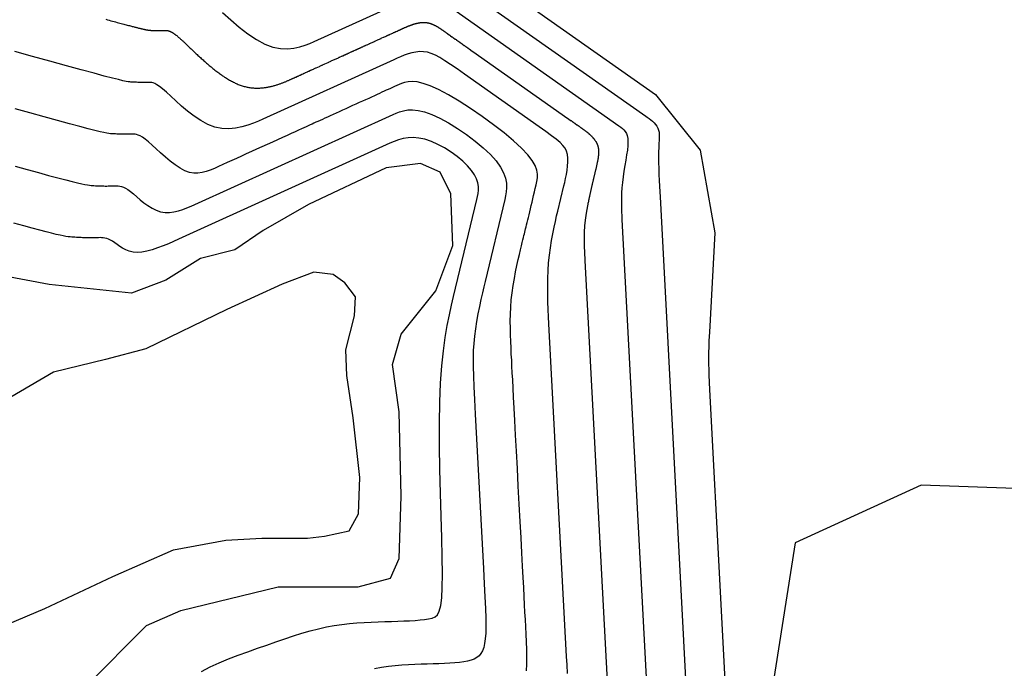
# Model space of a CAD drawing. Units: metres. Extents: x 379634 to 431811, y 8989566 to 9050743.
# Drawn here: x 393943 to 394143, y 9025121 to 9025253 of the extents above; entities that cross this region are included whole.
import ezdxf

# ---------------------------------------------------------------- set-up
doc = ezdxf.new("R2010")
doc.units = ezdxf.units.M
doc.header["$MEASUREMENT"] = 0
doc.layers.add('CURVAS_INTERMEDIÁRIAS', color=252, linetype='Continuous')
doc.layers.add('CURVAS_MESTRAS', color=2, linetype='Continuous')

msp = doc.modelspace()

# ---------------------------------------------------------------- linework, layer by layer
at = {"layer": 'CURVAS_INTERMEDIÁRIAS'}
for points, elevation in [([(394028.95, 9025268.37), (394072.12, 9025237.98), (394081.18, 9025226.64), (394084.15, 9025209.83), (394083.08, 9025189.63), (394082.94, 9025187.81), (394082.87, 9025184.23), (394082.96, 9025180.87), (394083.1, 9025177.93), (394087.59, 9025093.04)], 310), ([(394031.18, 9025260.98), (394070.11, 9025233.57), (394070.43, 9025233.35), (394070.78, 9025233.09), (394071.14, 9025232.82), (394071.49, 9025232.52), (394071.82, 9025232.19), (394072.13, 9025231.85), (394072.39, 9025231.49), (394072.6, 9025231.11), (394072.74, 9025230.71), (394072.82, 9025230.28), (394072.85, 9025229.8), (394072.85, 9025229.27), (394072.83, 9025228.66), (394072.79, 9025227.97), (394072.75, 9025227.17), (394072.73, 9025226.27), (394072.72, 9025225.24), (394072.74, 9025224.12), (394072.77, 9025222.93), (394072.81, 9025221.7), (394072.86, 9025220.48), (394072.92, 9025219.28), (394072.98, 9025218.15), (394073.03, 9025217.11), (394079.38, 9025097.13)], 305), ([(393960.2, 9025253.26), (393960.56, 9025253.16), (393960.9, 9025253.07), (393961.24, 9025252.98), (393961.57, 9025252.89), (393961.88, 9025252.8), (393962.19, 9025252.72), (393962.49, 9025252.64), (393962.78, 9025252.56), (393963.06, 9025252.49), (393963.33, 9025252.41), (393963.59, 9025252.34), (393963.85, 9025252.28), (393964.09, 9025252.21), (393964.33, 9025252.15), (393964.56, 9025252.09), (393964.78, 9025252.03), (393965, 9025251.97), (393965.2, 9025251.92), (393965.4, 9025251.87), (393965.59, 9025251.82), (393965.78, 9025251.77), (393965.95, 9025251.73), (393966.12, 9025251.68), (393966.29, 9025251.64), (393966.44, 9025251.6), (393966.59, 9025251.56), (393966.74, 9025251.53), (393966.88, 9025251.49), (393967.01, 9025251.46), (393967.14, 9025251.43), (393967.26, 9025251.4), (393967.37, 9025251.37), (393967.48, 9025251.35), (393967.59, 9025251.32), (393967.69, 9025251.3), (393967.79, 9025251.28), (393967.88, 9025251.25), (393967.97, 9025251.23), (393968.05, 9025251.22), (393968.13, 9025251.2), (393968.2, 9025251.18), (393968.27, 9025251.17), (393968.34, 9025251.15), (393968.4, 9025251.14), (393968.46, 9025251.13), (393968.52, 9025251.12), (393968.57, 9025251.11), (393968.63, 9025251.1), (393968.67, 9025251.09), (393968.72, 9025251.08), (393968.76, 9025251.08), (393968.8, 9025251.07), (393968.84, 9025251.06), (393968.88, 9025251.06), (393968.92, 9025251.05), (393968.95, 9025251.05), (393968.98, 9025251.04), (393969.02, 9025251.04), (393969.05, 9025251.04), (393969.08, 9025251.04), (393969.1, 9025251.03), (393969.13, 9025251.03), (393969.16, 9025251.03), (393969.18, 9025251.03), (393969.21, 9025251.02), (393969.24, 9025251.02), (393969.26, 9025251.02), (393969.29, 9025251.02), (393969.31, 9025251.02), (393969.34, 9025251.01), (393969.37, 9025251.01), (393969.39, 9025251.01), (393969.42, 9025251.01), (393969.44, 9025251.01), (393969.47, 9025251.01), (393969.49, 9025251.01), (393969.52, 9025251), (393969.54, 9025251), (393969.57, 9025251), (393969.59, 9025251), (393969.62, 9025251), (393969.64, 9025251), (393969.67, 9025250.99), (393969.7, 9025250.99), (393969.72, 9025250.99), (393969.75, 9025250.99), (393969.77, 9025250.99), (393969.8, 9025250.99), (393969.82, 9025250.99), (393969.85, 9025250.99), (393969.87, 9025250.98), (393969.9, 9025250.98), (393969.92, 9025250.98), (393969.95, 9025250.98), (393969.97, 9025250.98), (393970, 9025250.98), (393970.03, 9025250.98), (393970.05, 9025250.98), (393970.08, 9025250.97), (393970.1, 9025250.97), (393970.13, 9025250.97), (393970.15, 9025250.97), (393970.18, 9025250.97), (393970.2, 9025250.97), (393970.23, 9025250.97), (393970.26, 9025250.97), (393970.28, 9025250.97), (393970.31, 9025250.97), (393970.33, 9025250.96), (393970.36, 9025250.96), (393970.38, 9025250.96), (393970.41, 9025250.96), (393970.43, 9025250.96), (393970.46, 9025250.96), (393970.49, 9025250.96), (393970.51, 9025250.96), (393970.54, 9025250.96), (393970.56, 9025250.96), (393970.59, 9025250.96), (393970.61, 9025250.96), (393970.64, 9025250.96), (393970.67, 9025250.96), (393970.69, 9025250.95), (393970.72, 9025250.95), (393970.74, 9025250.95), (393970.77, 9025250.95), (393970.79, 9025250.95), (393970.82, 9025250.95), (393970.84, 9025250.95), (393970.87, 9025250.95), (393970.9, 9025250.95), (393970.92, 9025250.95), (393970.95, 9025250.95), (393970.97, 9025250.95), (393971, 9025250.95), (393971.03, 9025250.95), (393971.05, 9025250.95), (393971.08, 9025250.95), (393971.1, 9025250.95), (393971.13, 9025250.95), (393971.15, 9025250.95), (393971.18, 9025250.95), (393971.21, 9025250.95), (393971.23, 9025250.95), (393971.26, 9025250.95), (393971.28, 9025250.95), (393971.31, 9025250.95), (393971.33, 9025250.95), (393971.36, 9025250.95), (393971.39, 9025250.95), (393971.41, 9025250.95), (393971.44, 9025250.95), (393971.46, 9025250.95), (393971.49, 9025250.95), (393971.52, 9025250.95), (393971.54, 9025250.95), (393971.57, 9025250.95), (393971.59, 9025250.95), (393971.62, 9025250.95), (393971.64, 9025250.95), (393971.67, 9025250.95), (393971.7, 9025250.95), (393971.72, 9025250.95), (393971.75, 9025250.95), (393971.77, 9025250.95), (393971.8, 9025250.95), (393971.83, 9025250.96), (393971.85, 9025250.96), (393971.88, 9025250.96), (393971.9, 9025250.96), (393971.93, 9025250.96), (393971.96, 9025250.96), (393971.98, 9025250.96), (393972.01, 9025250.96), (393972.03, 9025250.96), (393972.06, 9025250.96), (393972.09, 9025250.96), (393972.11, 9025250.96), (393972.14, 9025250.96), (393972.16, 9025250.96), (393972.19, 9025250.96), (393972.21, 9025250.96), (393972.24, 9025250.96), (393972.27, 9025250.96), (393972.29, 9025250.96), (393972.32, 9025250.96), (393972.34, 9025250.96), (393972.37, 9025250.96), (393972.4, 9025250.96), (393972.42, 9025250.97), (393972.45, 9025250.97), (393972.47, 9025250.97), (393972.5, 9025250.97), (393972.53, 9025250.97), (393972.55, 9025250.97), (393972.58, 9025250.97), (393972.61, 9025250.97), (393972.63, 9025250.96), (393972.66, 9025250.96), (393972.69, 9025250.96), (393972.71, 9025250.96), (393972.74, 9025250.96), (393972.77, 9025250.96), (393972.8, 9025250.95), (393972.83, 9025250.95), (393972.86, 9025250.94), (393972.89, 9025250.94), (393972.92, 9025250.93), (393972.95, 9025250.93), (393972.99, 9025250.92), (393973.02, 9025250.91), (393973.05, 9025250.9), (393973.09, 9025250.89), (393973.12, 9025250.88), (393973.16, 9025250.86), (393973.2, 9025250.85), (393973.24, 9025250.83), (393973.28, 9025250.82), (393973.32, 9025250.8), (393973.36, 9025250.78), (393973.41, 9025250.76), (393973.45, 9025250.74), (393973.5, 9025250.71), (393973.55, 9025250.69), (393973.6, 9025250.66), (393973.65, 9025250.63), (393973.7, 9025250.6), (393973.75, 9025250.56), (393973.81, 9025250.53), (393973.86, 9025250.49), (393973.92, 9025250.45), (393973.98, 9025250.41), (393974.05, 9025250.37), (393974.11, 9025250.32), (393974.18, 9025250.27), (393974.24, 9025250.22), (393974.31, 9025250.17), (393974.39, 9025250.12), (393974.46, 9025250.06), (393974.54, 9025250), (393974.62, 9025249.94), (393974.7, 9025249.87), (393974.78, 9025249.8), (393974.86, 9025249.73), (393974.95, 9025249.66), (393975.04, 9025249.58), (393975.13, 9025249.5), (393975.23, 9025249.42), (393975.33, 9025249.34), (393975.43, 9025249.25), (393975.53, 9025249.16), (393975.63, 9025249.06), (393975.74, 9025248.96), (393975.85, 9025248.86), (393975.97, 9025248.76), (393976.08, 9025248.65), (393976.2, 9025248.54), (393976.32, 9025248.42), (393976.45, 9025248.31), (393976.57, 9025248.19), (393976.7, 9025248.06), (393976.84, 9025247.94), (393976.97, 9025247.81), (393977.11, 9025247.68), (393977.25, 9025247.54), (393977.39, 9025247.41), (393977.54, 9025247.27), (393977.69, 9025247.13), (393977.84, 9025246.98), (393977.99, 9025246.84), (393978.14, 9025246.69), (393978.3, 9025246.54), (393978.46, 9025246.39), (393978.62, 9025246.24), (393978.78, 9025246.08), (393978.95, 9025245.93), (393979.12, 9025245.77), (393979.28, 9025245.62), (393979.46, 9025245.46), (393979.63, 9025245.3), (393979.8, 9025245.14), (393979.98, 9025244.99), (393980.16, 9025244.83), (393980.34, 9025244.67), (393980.52, 9025244.51), (393980.7, 9025244.35), (393980.88, 9025244.19), (393981.07, 9025244.03), (393981.25, 9025243.87), (393981.44, 9025243.72), (393981.63, 9025243.56), (393981.82, 9025243.4), (393982.01, 9025243.25), (393982.2, 9025243.1), (393982.39, 9025242.94), (393982.59, 9025242.79), (393982.78, 9025242.65), (393982.98, 9025242.5), (393983.17, 9025242.35), (393983.37, 9025242.21), (393983.57, 9025242.07), (393983.76, 9025241.93), (393983.96, 9025241.79), (393984.16, 9025241.66), (393984.36, 9025241.52), (393984.56, 9025241.4), (393984.76, 9025241.27), (393984.96, 9025241.15), (393985.16, 9025241.03), (393985.36, 9025240.91), (393985.56, 9025240.8), (393985.76, 9025240.69), (393985.96, 9025240.58), (393986.16, 9025240.48), (393986.36, 9025240.38), (393986.56, 9025240.28), (393986.76, 9025240.19), (393986.96, 9025240.11), (393987.16, 9025240.02), (393987.36, 9025239.95), (393987.56, 9025239.87), (393987.76, 9025239.8), (393987.96, 9025239.74), (393988.16, 9025239.68), (393988.35, 9025239.62), (393988.55, 9025239.57), (393988.74, 9025239.53), (393988.94, 9025239.48), (393989.13, 9025239.44), (393989.33, 9025239.41), (393989.52, 9025239.38), (393989.71, 9025239.35), (393989.9, 9025239.33), (393990.09, 9025239.31), (393990.28, 9025239.29), (393990.47, 9025239.28), (393990.66, 9025239.27), (393990.84, 9025239.27), (393991.03, 9025239.27), (393991.21, 9025239.27), (393991.4, 9025239.27), (393991.58, 9025239.28), (393991.76, 9025239.29), (393991.94, 9025239.3), (393992.12, 9025239.32), (393992.3, 9025239.33), (393992.47, 9025239.36), (393992.65, 9025239.38), (393992.82, 9025239.4), (393992.99, 9025239.43), (393993.16, 9025239.46), (393993.33, 9025239.49), (393993.5, 9025239.53), (393993.67, 9025239.56), (393993.83, 9025239.6), (393994, 9025239.64), (393994.16, 9025239.68), (393994.32, 9025239.72), (393994.48, 9025239.76), (393994.63, 9025239.81), (393994.79, 9025239.85), (393994.94, 9025239.9), (393995.09, 9025239.95), (393995.24, 9025240), (393995.39, 9025240.05), (393995.54, 9025240.1), (393995.68, 9025240.15), (393995.82, 9025240.2), (393995.96, 9025240.25), (393996.1, 9025240.31), (393996.24, 9025240.36), (393996.37, 9025240.41), (393996.51, 9025240.47), (393996.64, 9025240.52), (393996.76, 9025240.57), (393996.89, 9025240.62), (393997.01, 9025240.68), (393997.14, 9025240.73), (393997.25, 9025240.78), (393997.37, 9025240.83), (393997.49, 9025240.88), (393997.6, 9025240.93), (393997.71, 9025240.98), (393997.82, 9025241.03), (393997.92, 9025241.08), (393998.03, 9025241.12), (393998.13, 9025241.17), (393998.23, 9025241.21), (393998.32, 9025241.26), (393998.42, 9025241.3), (393998.51, 9025241.34), (393998.6, 9025241.38), (393998.69, 9025241.42), (393998.77, 9025241.46), (393998.86, 9025241.5), (393999.25, 9025241.68), (393999.33, 9025241.71), (393999.47, 9025241.78), (393999.54, 9025241.81), (393999.68, 9025241.87), (393999.74, 9025241.9), (394000.12, 9025242.07), (394000.18, 9025242.1), (394000.36, 9025242.18), (394000.41, 9025242.21), (394000.47, 9025242.23), (394000.53, 9025242.26), (394000.58, 9025242.28), (394000.64, 9025242.31), (394000.81, 9025242.39), (394000.87, 9025242.41), (394001.27, 9025242.59), (394001.33, 9025242.62), (394001.45, 9025242.68), (394001.51, 9025242.7), (394001.89, 9025242.88), (394001.96, 9025242.91), (394002.03, 9025242.94), (394002.1, 9025242.97), (394002.47, 9025243.14), (394002.55, 9025243.18), (394002.97, 9025243.36), (394003.05, 9025243.4), (394003.68, 9025243.69), (394003.78, 9025243.73), (394003.87, 9025243.78), (394004.16, 9025243.91), (394004.26, 9025243.95), (394004.36, 9025244), (394004.46, 9025244.04), (394004.66, 9025244.13), (394004.76, 9025244.18), (394005.47, 9025244.5), (394005.57, 9025244.55), (394005.67, 9025244.59), (394005.87, 9025244.69), (394005.98, 9025244.73), (394006.08, 9025244.78), (394007.55, 9025245.44), (394007.64, 9025245.49), (394007.73, 9025245.53), (394007.82, 9025245.57), (394007.91, 9025245.61), (394008.26, 9025245.77), (394008.34, 9025245.81), (394008.42, 9025245.84), (394008.82, 9025246.02), (394008.89, 9025246.06), (394008.97, 9025246.09), (394009.04, 9025246.12), (394009.12, 9025246.16), (394009.19, 9025246.19), (394009.26, 9025246.22), (394009.33, 9025246.25), (394009.53, 9025246.35), (394009.66, 9025246.4), (394009.73, 9025246.43), (394009.98, 9025246.55), (394010.16, 9025246.63), (394010.21, 9025246.66), (394010.27, 9025246.68), (394010.33, 9025246.71), (394010.44, 9025246.76), (394010.5, 9025246.79), (394010.56, 9025246.81), (394010.67, 9025246.86), (394010.72, 9025246.89), (394010.77, 9025246.91), (394010.94, 9025246.98), (394010.99, 9025247.01), (394011.04, 9025247.03), (394011.09, 9025247.06), (394011.15, 9025247.08), (394011.2, 9025247.1), (394011.31, 9025247.15), (394011.36, 9025247.18), (394011.41, 9025247.2), (394011.46, 9025247.22), (394011.52, 9025247.25), (394011.57, 9025247.27), (394011.62, 9025247.29), (394011.73, 9025247.34), (394011.83, 9025247.39), (394011.89, 9025247.42), (394011.94, 9025247.44), (394012, 9025247.46), (394012.05, 9025247.49), (394012.11, 9025247.51), (394012.16, 9025247.54), (394012.22, 9025247.56), (394012.38, 9025247.64), (394012.44, 9025247.67), (394012.5, 9025247.69), (394012.56, 9025247.72), (394012.67, 9025247.77), (394012.85, 9025247.85), (394012.91, 9025247.88), (394012.97, 9025247.91), (394013.03, 9025247.94), (394013.09, 9025247.96), (394013.15, 9025247.99), (394013.34, 9025248.07), (394013.4, 9025248.1), (394013.84, 9025248.3), (394013.91, 9025248.33), (394013.97, 9025248.36), (394014.1, 9025248.42), (394014.23, 9025248.48), (394014.74, 9025248.71), (394014.81, 9025248.74), (394014.87, 9025248.77), (394014.94, 9025248.8), (394015, 9025248.83), (394015.07, 9025248.86), (394015.46, 9025249.04), (394015.52, 9025249.06), (394015.9, 9025249.24), (394016.16, 9025249.35), (394016.22, 9025249.38), (394016.28, 9025249.41), (394016.41, 9025249.47), (394016.71, 9025249.61), (394016.78, 9025249.63), (394017.26, 9025249.86), (394017.32, 9025249.88), (394017.38, 9025249.91), (394017.44, 9025249.94), (394017.5, 9025249.96), (394017.56, 9025249.99), (394017.62, 9025250.02), (394017.68, 9025250.05), (394017.74, 9025250.07), (394017.87, 9025250.13), (394017.93, 9025250.16), (394017.99, 9025250.18), (394018.05, 9025250.21), (394018.6, 9025250.46), (394018.72, 9025250.52), (394018.79, 9025250.55), (394018.91, 9025250.6), (394018.98, 9025250.63), (394019.04, 9025250.66), (394019.23, 9025250.75), (394019.29, 9025250.78), (394019.49, 9025250.87), (394019.69, 9025250.96), (394019.75, 9025250.99), (394019.82, 9025251.02), (394019.89, 9025251.05), (394019.96, 9025251.08), (394020.03, 9025251.11), (394020.09, 9025251.14), (394020.16, 9025251.17), (394020.23, 9025251.2), (394020.3, 9025251.24), (394020.37, 9025251.27), (394020.44, 9025251.3), (394020.51, 9025251.33), (394020.59, 9025251.36), (394020.66, 9025251.39), (394020.73, 9025251.43), (394020.8, 9025251.46), (394020.87, 9025251.49), (394020.95, 9025251.52), (394021.02, 9025251.56), (394021.09, 9025251.59), (394021.17, 9025251.62), (394021.24, 9025251.65), (394021.32, 9025251.68), (394021.39, 9025251.72), (394021.47, 9025251.75), (394021.54, 9025251.78), (394021.62, 9025251.81), (394021.69, 9025251.84), (394021.77, 9025251.87), (394021.85, 9025251.9), (394021.92, 9025251.93), (394022, 9025251.96), (394022.07, 9025251.99), (394022.15, 9025252.02), (394022.23, 9025252.05), (394022.3, 9025252.08), (394022.38, 9025252.1), (394022.46, 9025252.13), (394022.53, 9025252.16), (394022.61, 9025252.19), (394022.69, 9025252.21), (394022.77, 9025252.24), (394022.84, 9025252.26), (394022.92, 9025252.29), (394023, 9025252.31), (394023.07, 9025252.33), (394023.15, 9025252.35), (394023.23, 9025252.38), (394023.31, 9025252.4), (394023.38, 9025252.42), (394023.46, 9025252.44), (394023.54, 9025252.45), (394023.61, 9025252.47), (394023.69, 9025252.49), (394023.77, 9025252.5), (394023.84, 9025252.52), (394023.92, 9025252.53), (394023.99, 9025252.55), (394024.07, 9025252.56), (394024.14, 9025252.57), (394024.22, 9025252.58), (394024.29, 9025252.59), (394024.37, 9025252.6), (394024.44, 9025252.61), (394024.52, 9025252.61), (394024.59, 9025252.62), (394024.67, 9025252.62), (394024.74, 9025252.62), (394024.81, 9025252.63), (394024.89, 9025252.63), (394024.96, 9025252.63), (394025.03, 9025252.63), (394025.1, 9025252.62), (394025.17, 9025252.62), (394025.24, 9025252.61), (394025.31, 9025252.61), (394025.39, 9025252.6), (394025.46, 9025252.59), (394025.53, 9025252.58), (394025.59, 9025252.57), (394025.66, 9025252.56), (394025.73, 9025252.55), (394025.8, 9025252.53), (394025.87, 9025252.52), (394025.94, 9025252.5), (394026, 9025252.48), (394026.07, 9025252.46), (394026.14, 9025252.45), (394026.2, 9025252.43), (394026.27, 9025252.41), (394026.34, 9025252.38), (394026.4, 9025252.36), (394026.47, 9025252.34), (394026.53, 9025252.31), (394026.6, 9025252.29), (394026.66, 9025252.26), (394026.72, 9025252.24), (394026.79, 9025252.21), (394026.85, 9025252.18), (394026.91, 9025252.15), (394026.98, 9025252.13), (394027.04, 9025252.1), (394027.1, 9025252.07), (394027.16, 9025252.03), (394027.22, 9025252), (394027.29, 9025251.97), (394027.35, 9025251.94), (394027.41, 9025251.91), (394027.47, 9025251.87), (394027.53, 9025251.84), (394027.59, 9025251.8), (394027.65, 9025251.77), (394027.71, 9025251.73), (394027.77, 9025251.7), (394027.83, 9025251.66), (394027.88, 9025251.63), (394027.94, 9025251.59), (394028, 9025251.55), (394028.06, 9025251.52), (394028.12, 9025251.48), (394028.17, 9025251.44), (394028.23, 9025251.41), (394028.29, 9025251.37), (394028.35, 9025251.33), (394028.4, 9025251.29), (394028.46, 9025251.25), (394028.51, 9025251.22), (394028.57, 9025251.18), (394028.63, 9025251.14), (394028.68, 9025251.1), (394028.74, 9025251.06), (394028.79, 9025251.02), (394028.85, 9025250.99), (394028.9, 9025250.95), (394028.96, 9025250.91), (394029.01, 9025250.87), (394029.06, 9025250.83), (394029.12, 9025250.8), (394029.17, 9025250.76), (394029.23, 9025250.72), (394029.28, 9025250.68), (394029.33, 9025250.64), (394029.39, 9025250.61), (394029.44, 9025250.57), (394029.49, 9025250.53), (394029.54, 9025250.5), (394029.65, 9025250.42), (394029.7, 9025250.38), (394029.75, 9025250.35), (394029.81, 9025250.31), (394030.07, 9025250.13), (394030.12, 9025250.09), (394030.17, 9025250.05), (394030.22, 9025250.02), (394030.28, 9025249.98), (394030.33, 9025249.94), (394030.38, 9025249.91), (394030.64, 9025249.72), (394030.69, 9025249.69), (394030.8, 9025249.61), (394030.85, 9025249.57), (394030.96, 9025249.5), (394031.01, 9025249.46), (394031.33, 9025249.24), (394031.39, 9025249.2), (394031.5, 9025249.12), (394031.61, 9025249.04), (394031.66, 9025249), (394032.24, 9025248.6), (394032.29, 9025248.56), (394032.35, 9025248.52), (394032.41, 9025248.48), (394032.47, 9025248.43), (394032.53, 9025248.39), (394032.66, 9025248.3), (394032.72, 9025248.26), (394032.78, 9025248.22), (394032.84, 9025248.17), (394033.17, 9025247.94), (394033.24, 9025247.9), (394033.31, 9025247.85), (394033.44, 9025247.75), (394033.52, 9025247.7), (394033.59, 9025247.65), (394033.66, 9025247.6), (394033.89, 9025247.44), (394033.96, 9025247.39), (394034.2, 9025247.22), (394034.45, 9025247.04), (394034.54, 9025246.98), (394034.81, 9025246.79), (394034.9, 9025246.72), (394054.27, 9025233.09), (394054.36, 9025233.03), (394054.82, 9025232.7), (394054.9, 9025232.65), (394054.97, 9025232.6), (394055.11, 9025232.5), (394055.18, 9025232.45), (394055.25, 9025232.4), (394055.45, 9025232.26), (394055.52, 9025232.21), (394055.58, 9025232.17), (394055.71, 9025232.08), (394055.78, 9025232.03), (394056.09, 9025231.81), (394056.16, 9025231.76), (394056.22, 9025231.72), (394056.28, 9025231.67), (394056.35, 9025231.63), (394056.41, 9025231.58), (394056.47, 9025231.54), (394056.54, 9025231.49), (394056.6, 9025231.45), (394056.67, 9025231.4), (394056.73, 9025231.36), (394056.79, 9025231.31), (394056.86, 9025231.27), (394056.92, 9025231.22), (394056.99, 9025231.17), (394057.06, 9025231.13), (394057.12, 9025231.08), (394057.19, 9025231.03), (394057.25, 9025230.98), (394057.32, 9025230.94), (394057.39, 9025230.89), (394057.45, 9025230.84), (394057.52, 9025230.79), (394057.59, 9025230.74), (394057.65, 9025230.69), (394057.72, 9025230.64), (394057.78, 9025230.59), (394057.85, 9025230.54), (394057.92, 9025230.49), (394057.98, 9025230.44), (394058.05, 9025230.39), (394058.11, 9025230.34), (394058.18, 9025230.28), (394058.24, 9025230.23), (394058.31, 9025230.18), (394058.37, 9025230.13), (394058.43, 9025230.07), (394058.5, 9025230.02), (394058.56, 9025229.96), (394058.62, 9025229.91), (394058.68, 9025229.86), (394058.74, 9025229.8), (394058.8, 9025229.74), (394058.86, 9025229.69), (394058.92, 9025229.63), (394058.98, 9025229.58), (394059.04, 9025229.52), (394059.1, 9025229.46), (394059.15, 9025229.41), (394059.21, 9025229.35), (394059.26, 9025229.29), (394059.32, 9025229.23), (394059.37, 9025229.17), (394059.42, 9025229.11), (394059.47, 9025229.05), (394059.52, 9025229), (394059.57, 9025228.93), (394059.62, 9025228.87), (394059.67, 9025228.81), (394059.71, 9025228.75), (394059.76, 9025228.69), (394059.8, 9025228.63), (394059.85, 9025228.57), (394059.89, 9025228.5), (394059.93, 9025228.44), (394059.97, 9025228.38), (394060.01, 9025228.31), (394060.04, 9025228.25), (394060.08, 9025228.19), (394060.11, 9025228.12), (394060.14, 9025228.06), (394060.17, 9025227.99), (394060.2, 9025227.92), (394060.23, 9025227.86), (394060.26, 9025227.79), (394060.28, 9025227.72), (394060.31, 9025227.66), (394060.33, 9025227.59), (394060.35, 9025227.52), (394060.37, 9025227.45), (394060.39, 9025227.38), (394060.41, 9025227.31), (394060.42, 9025227.24), (394060.44, 9025227.17), (394060.45, 9025227.1), (394060.46, 9025227.02), (394060.47, 9025226.95), (394060.48, 9025226.88), (394060.49, 9025226.8), (394060.5, 9025226.73), (394060.5, 9025226.65), (394060.51, 9025226.58), (394060.51, 9025226.5), (394060.51, 9025226.42), (394060.52, 9025226.34), (394060.52, 9025226.26), (394060.52, 9025226.18), (394060.51, 9025226.1), (394060.51, 9025226.02), (394060.51, 9025225.94), (394060.5, 9025225.85), (394060.49, 9025225.77), (394060.49, 9025225.68), (394060.48, 9025225.6), (394060.47, 9025225.51), (394060.46, 9025225.42), (394060.45, 9025225.33), (394060.44, 9025225.24), (394060.42, 9025225.15), (394060.41, 9025225.06), (394060.4, 9025224.97), (394060.38, 9025224.87), (394060.37, 9025224.78), (394060.35, 9025224.68), (394060.33, 9025224.58), (394060.31, 9025224.48), (394060.29, 9025224.38), (394060.27, 9025224.28), (394060.25, 9025224.18), (394060.23, 9025224.08), (394060.21, 9025223.97), (394060.19, 9025223.87), (394060.16, 9025223.76), (394060.14, 9025223.65), (394060.12, 9025223.54), (394060.09, 9025223.43), (394060.07, 9025223.32), (394060.04, 9025223.2), (394060.01, 9025223.09), (394059.99, 9025222.97), (394059.96, 9025222.85), (394059.93, 9025222.73), (394059.9, 9025222.61), (394059.87, 9025222.49), (394059.84, 9025222.37), (394059.81, 9025222.24), (394059.78, 9025222.11), (394059.75, 9025221.98), (394059.72, 9025221.86), (394059.69, 9025221.72), (394059.66, 9025221.59), (394059.63, 9025221.46), (394059.6, 9025221.32), (394059.56, 9025221.19), (394059.53, 9025221.05), (394059.5, 9025220.91), (394059.46, 9025220.77), (394059.43, 9025220.63), (394059.4, 9025220.49), (394059.36, 9025220.34), (394059.33, 9025220.2), (394059.3, 9025220.06), (394059.26, 9025219.91), (394059.23, 9025219.76), (394059.19, 9025219.62), (394059.16, 9025219.47), (394059.12, 9025219.32), (394059.09, 9025219.17), (394059.06, 9025219.02), (394059.02, 9025218.87), (394058.99, 9025218.72), (394058.95, 9025218.57), (394058.92, 9025218.41), (394058.89, 9025218.26), (394058.85, 9025218.11), (394058.82, 9025217.96), (394058.78, 9025217.8), (394058.75, 9025217.65), (394058.72, 9025217.5), (394058.68, 9025217.34), (394058.65, 9025217.19), (394058.62, 9025217.03), (394058.58, 9025216.88), (394058.55, 9025216.73), (394058.52, 9025216.57), (394058.49, 9025216.42), (394058.46, 9025216.27), (394058.43, 9025216.11), (394058.39, 9025215.96), (394058.36, 9025215.81), (394058.33, 9025215.66), (394058.3, 9025215.5), (394058.28, 9025215.35), (394058.25, 9025215.2), (394058.22, 9025215.05), (394058.19, 9025214.9), (394058.16, 9025214.75), (394058.14, 9025214.61), (394058.11, 9025214.46), (394058.08, 9025214.31), (394058.06, 9025214.17), (394058.03, 9025214.02), (394058.01, 9025213.88), (394057.99, 9025213.73), (394057.96, 9025213.59), (394057.94, 9025213.45), (394057.92, 9025213.31), (394057.9, 9025213.17), (394057.88, 9025213.03), (394057.86, 9025212.9), (394057.84, 9025212.76), (394057.82, 9025212.63), (394057.8, 9025212.5), (394057.78, 9025212.36), (394057.77, 9025212.23), (394057.75, 9025212.1), (394057.74, 9025211.98), (394057.72, 9025211.85), (394057.71, 9025211.72), (394057.7, 9025211.6), (394057.68, 9025211.47), (394057.67, 9025211.35), (394057.66, 9025211.23), (394057.65, 9025211.1), (394057.64, 9025210.98), (394057.63, 9025210.86), (394057.62, 9025210.74), (394057.62, 9025210.63), (394057.61, 9025210.51), (394057.6, 9025210.39), (394057.59, 9025210.28), (394057.59, 9025210.16), (394057.58, 9025210.04), (394057.58, 9025209.93), (394057.57, 9025209.82), (394057.57, 9025209.7), (394057.57, 9025209.59), (394057.56, 9025209.48), (394057.56, 9025209.36), (394057.56, 9025209.25), (394057.56, 9025209.14), (394057.55, 9025209.03), (394057.55, 9025208.92), (394057.55, 9025208.8), (394057.55, 9025208.69), (394057.55, 9025208.58), (394057.55, 9025208.47), (394057.56, 9025208.36), (394057.56, 9025208.25), (394057.56, 9025208.14), (394057.56, 9025208.03), (394057.56, 9025207.91), (394057.56, 9025207.8), (394057.57, 9025207.69), (394057.57, 9025207.58), (394057.57, 9025207.47), (394057.58, 9025207.35), (394057.58, 9025207.24), (394057.59, 9025207.13), (394057.59, 9025207.01), (394057.59, 9025206.9), (394057.6, 9025206.78), (394057.6, 9025206.67), (394057.61, 9025206.55), (394057.62, 9025206.44), (394057.62, 9025206.32), (394057.63, 9025206.2), (394057.63, 9025206.08), (394057.64, 9025205.96), (394057.64, 9025205.84), (394057.65, 9025205.72), (394057.66, 9025205.6), (394057.66, 9025205.48), (394057.67, 9025205.35), (394057.68, 9025205.23), (394057.68, 9025205.11), (394057.69, 9025204.98), (394057.7, 9025204.85), (394057.7, 9025204.72), (394057.71, 9025204.59), (394057.72, 9025204.46), (394057.72, 9025204.33), (394057.73, 9025204.2), (394062.66, 9025110.92)], 295), ([(394054.17, 9025120.13), (394054.09, 9025121.9), (394054, 9025123.64), (394050.42, 9025191.29), (394050.34, 9025192.74), (394050.27, 9025194.24), (394050.21, 9025195.78), (394050.17, 9025197.35), (394050.16, 9025198.94), (394050.17, 9025200.53), (394050.23, 9025202.13), (394050.34, 9025203.7), (394050.5, 9025205.26), (394050.7, 9025206.77), (394050.93, 9025208.23), (394051.19, 9025209.63), (394051.46, 9025210.94), (394051.72, 9025212.15), (394051.98, 9025213.25), (394052.21, 9025214.23), (394053.44, 9025219.37), (394053.61, 9025220.09), (394053.79, 9025220.87), (394053.96, 9025221.7), (394054.1, 9025222.55), (394054.21, 9025223.4), (394054.27, 9025224.23), (394054.26, 9025225.02), (394054.17, 9025225.75), (394053.99, 9025226.41), (394053.69, 9025227.01), (394053.26, 9025227.6), (394052.67, 9025228.2), (394051.91, 9025228.85), (394050.96, 9025229.58), (394049.79, 9025230.42), (394048.39, 9025231.41), (394033.23, 9025242.09), (394031.71, 9025243.15), (394030.38, 9025244.07), (394029.23, 9025244.83), (394028.21, 9025245.46), (394027.29, 9025245.95), (394026.45, 9025246.31), (394025.66, 9025246.55), (394024.88, 9025246.67), (394024.1, 9025246.68), (394023.31, 9025246.6), (394022.52, 9025246.44), (394021.73, 9025246.21), (394020.96, 9025245.94), (394020.21, 9025245.64), (394019.49, 9025245.33), (394018.8, 9025245.02), (393992.17, 9025232.93), (393991.29, 9025232.54), (393990.27, 9025232.11), (393989.14, 9025231.7), (393987.9, 9025231.35), (393986.58, 9025231.09), (393985.21, 9025230.98), (393983.79, 9025231.04), (393982.36, 9025231.34), (393980.93, 9025231.88), (393979.52, 9025232.64), (393978.15, 9025233.56), (393976.84, 9025234.57), (393975.6, 9025235.62), (393974.45, 9025236.66), (393973.42, 9025237.62), (393972.52, 9025238.45), (393971.76, 9025239.11), (393971.13, 9025239.61), (393970.61, 9025239.96), (393970.19, 9025240.2), (393969.84, 9025240.34), (393969.54, 9025240.41), (393969.29, 9025240.43), (393969.05, 9025240.43), (393968.81, 9025240.43), (393968.57, 9025240.43), (393968.34, 9025240.42), (393968.1, 9025240.42), (393967.87, 9025240.42), (393967.63, 9025240.41), (393967.4, 9025240.41), (393967.16, 9025240.42), (393966.93, 9025240.42), (393966.69, 9025240.43), (393966.46, 9025240.44), (393966.23, 9025240.44), (393966, 9025240.46), (393965.76, 9025240.47), (393965.53, 9025240.48), (393965.3, 9025240.5), (393965.06, 9025240.52), (393964.75, 9025240.56), (393964.31, 9025240.63), (393963.67, 9025240.77), (393962.77, 9025240.98), (393961.53, 9025241.29), (393959.89, 9025241.72), (393957.79, 9025242.28), (393955.18, 9025242.98), (393952.16, 9025243.81), (393948.82, 9025244.73), (393945.28, 9025245.71), (393941.65, 9025246.72)], 290), ([(394045.87, 9025120.72), (394045.92, 9025122.08), (394045.92, 9025123.54), (394045.89, 9025125.05), (394045.84, 9025126.59), (394045.77, 9025128.13), (394045.69, 9025129.64), (394045.61, 9025131.12), (394045.53, 9025132.6), (394045.45, 9025134.14), (394045.36, 9025135.8), (394045.27, 9025137.62), (394045.16, 9025139.68), (394045.03, 9025142.01), (394044.89, 9025144.69), (394044.73, 9025147.74), (394044.55, 9025151.09), (394044.37, 9025154.63), (394044.17, 9025158.25), (394043.98, 9025161.86), (394043.8, 9025165.36), (394043.62, 9025168.64), (394043.47, 9025171.6), (394043.33, 9025174.16), (394043.22, 9025176.35), (394043.12, 9025178.24), (394043.03, 9025179.88), (394042.95, 9025181.34), (394042.88, 9025182.66), (394042.82, 9025183.91), (394042.75, 9025185.14), (394042.69, 9025186.41), (394042.63, 9025187.72), (394042.58, 9025189.06), (394042.55, 9025190.44), (394042.54, 9025191.84), (394042.57, 9025193.26), (394042.64, 9025194.71), (394042.75, 9025196.17), (394042.92, 9025197.63), (394043.13, 9025199.08), (394043.37, 9025200.5), (394043.63, 9025201.87), (394043.9, 9025203.16), (394044.17, 9025204.36), (394044.42, 9025205.44), (394044.65, 9025206.38), (394044.84, 9025207.18), (394044.99, 9025207.84), (394045.12, 9025208.38), (394045.23, 9025208.84), (394045.33, 9025209.24), (394045.41, 9025209.59), (394045.5, 9025209.93), (394045.58, 9025210.28), (394045.67, 9025210.64), (394045.76, 9025211.04), (394045.86, 9025211.47), (394045.97, 9025211.93), (394046.09, 9025212.43), (394046.22, 9025212.95), (394046.35, 9025213.5), (394046.49, 9025214.09), (394046.64, 9025214.71), (394046.79, 9025215.36), (394046.96, 9025216.03), (394047.12, 9025216.72), (394047.29, 9025217.42), (394047.46, 9025218.13), (394047.63, 9025218.85), (394047.8, 9025219.56), (394047.96, 9025220.27), (394048.07, 9025220.99), (394048.08, 9025221.76), (394047.93, 9025222.59), (394047.59, 9025223.51), (394046.99, 9025224.54), (394046.1, 9025225.7), (394044.85, 9025227.03), (394043.22, 9025228.52), (394041.29, 9025230.13), (394039.12, 9025231.81), (394036.82, 9025233.48), (394034.46, 9025235.09), (394032.14, 9025236.58), (394029.94, 9025237.89), (394027.95, 9025238.95), (394026.24, 9025239.72), (394024.8, 9025240.23), (394023.58, 9025240.51), (394022.57, 9025240.61), (394021.72, 9025240.57), (394021.02, 9025240.42), (394020.42, 9025240.21), (394019.89, 9025239.98), (394019.41, 9025239.76), (394018.96, 9025239.56), (394018.53, 9025239.37), (394018.12, 9025239.18), (394017.71, 9025238.99), (394017.3, 9025238.81), (394016.87, 9025238.61), (394016.42, 9025238.41), (394015.94, 9025238.19), (394015.42, 9025237.95), (394014.88, 9025237.71), (394014.3, 9025237.45), (394013.71, 9025237.18), (394013.09, 9025236.89), (394012.45, 9025236.6), (394011.79, 9025236.3), (394011.12, 9025236), (394010.43, 9025235.69), (394009.74, 9025235.38), (394009.06, 9025235.06), (394008.38, 9025234.76), (394007.71, 9025234.45), (394007.07, 9025234.16), (394006.46, 9025233.88), (394005.87, 9025233.62), (394005.32, 9025233.37), (394004.8, 9025233.13), (394004.3, 9025232.9), (394003.83, 9025232.69), (394003.39, 9025232.49), (394002.97, 9025232.3), (394002.57, 9025232.12), (394002.19, 9025231.95), (394001.81, 9025231.77), (394001.42, 9025231.6), (394001, 9025231.41), (394000.54, 9025231.2), (394000.02, 9025230.96), (393999.43, 9025230.69), (393998.75, 9025230.38), (393997.96, 9025230.03), (393997.09, 9025229.63), (393996.14, 9025229.2), (393995.14, 9025228.75), (393994.1, 9025228.27), (393993.03, 9025227.79), (393991.95, 9025227.3), (393990.88, 9025226.81), (393989.83, 9025226.33), (393988.8, 9025225.87), (393987.8, 9025225.41), (393986.82, 9025224.97), (393985.86, 9025224.53), (393984.93, 9025224.11), (393984.03, 9025223.7), (393983.15, 9025223.3), (393982.3, 9025222.92), (393981.46, 9025222.57), (393980.63, 9025222.28), (393979.79, 9025222.06), (393978.95, 9025221.95), (393978.09, 9025221.96), (393977.2, 9025222.12), (393976.28, 9025222.45), (393975.31, 9025222.96), (393974.31, 9025223.62), (393973.31, 9025224.39), (393972.32, 9025225.22), (393971.36, 9025226.07), (393970.46, 9025226.91), (393969.62, 9025227.67), (393968.87, 9025228.34), (393968.22, 9025228.86), (393967.67, 9025229.25), (393967.2, 9025229.53), (393966.8, 9025229.72), (393966.45, 9025229.83), (393966.14, 9025229.88), (393965.86, 9025229.9), (393965.6, 9025229.9), (393965.33, 9025229.9), (393965.06, 9025229.89), (393964.8, 9025229.89), (393964.53, 9025229.88), (393964.27, 9025229.88), (393964.01, 9025229.88), (393963.74, 9025229.88), (393963.48, 9025229.88), (393963.22, 9025229.89), (393962.95, 9025229.89), (393962.69, 9025229.9), (393962.43, 9025229.91), (393962.17, 9025229.93), (393961.91, 9025229.94), (393961.65, 9025229.96), (393961.39, 9025229.97), (393961.12, 9025229.99), (393960.81, 9025230.03), (393960.38, 9025230.1), (393959.81, 9025230.21), (393959.02, 9025230.39), (393957.98, 9025230.64), (393956.63, 9025230.98), (393954.91, 9025231.43), (393952.8, 9025231.99), (393950.36, 9025232.66), (393947.65, 9025233.4), (393944.75, 9025234.2), (393941.74, 9025235.04)], 285), ([(393941.73, 9025223.39), (393944.17, 9025222.71), (393946.46, 9025222.08), (393948.55, 9025221.5), (393950.43, 9025221), (393952.04, 9025220.58), (393953.36, 9025220.24), (393954.43, 9025219.98), (393955.28, 9025219.79), (393955.94, 9025219.65), (393956.46, 9025219.56), (393956.86, 9025219.5), (393957.19, 9025219.47), (393957.48, 9025219.45), (393957.77, 9025219.43), (393958.06, 9025219.41), (393958.34, 9025219.4), (393958.63, 9025219.38), (393958.92, 9025219.37), (393959.21, 9025219.36), (393959.5, 9025219.35), (393959.8, 9025219.35), (393960.09, 9025219.34), (393960.38, 9025219.34), (393960.67, 9025219.35), (393960.97, 9025219.35), (393961.26, 9025219.35), (393961.55, 9025219.36), (393961.85, 9025219.36), (393962.14, 9025219.37), (393962.44, 9025219.37), (393962.74, 9025219.36), (393963.06, 9025219.32), (393963.41, 9025219.24), (393963.79, 9025219.1), (393964.21, 9025218.89), (393964.68, 9025218.6), (393965.22, 9025218.22), (393965.82, 9025217.73), (393966.48, 9025217.16), (393967.19, 9025216.56), (393967.95, 9025215.94), (393968.76, 9025215.35), (393969.6, 9025214.83), (393970.46, 9025214.4), (393971.35, 9025214.1), (393972.26, 9025213.95), (393973.17, 9025213.95), (393974.07, 9025214.06), (393974.97, 9025214.27), (393975.86, 9025214.55), (393976.72, 9025214.87), (393977.54, 9025215.23), (393978.33, 9025215.58), (394018.71, 9025233.91), (394019.33, 9025234.19), (394020.01, 9025234.45), (394020.79, 9025234.67), (394021.66, 9025234.81), (394022.66, 9025234.83), (394023.8, 9025234.72), (394025.1, 9025234.42), (394026.56, 9025233.9), (394028.2, 9025233.15), (394029.97, 9025232.2), (394031.8, 9025231.07), (394033.63, 9025229.83), (394035.4, 9025228.5), (394037.04, 9025227.13), (394038.48, 9025225.76), (394039.68, 9025224.44), (394040.57, 9025223.19), (394041.18, 9025222.03), (394041.57, 9025220.95), (394041.75, 9025219.94), (394041.79, 9025219), (394041.72, 9025218.14), (394041.57, 9025217.33), (394041.4, 9025216.6), (394037.41, 9025199.9), (394037.15, 9025198.82), (394036.86, 9025197.59), (394036.56, 9025196.24), (394036.25, 9025194.81), (394035.95, 9025193.32), (394035.67, 9025191.8), (394035.43, 9025190.27), (394035.23, 9025188.78), (394035.09, 9025187.32), (394035, 9025185.85), (394034.97, 9025184.3), (394034.98, 9025182.6), (394035.03, 9025180.68), (394035.12, 9025178.48), (394035.25, 9025175.92), (394035.41, 9025172.93), (394037.07, 9025141.54), (394037.23, 9025138.42), (394037.36, 9025135.72), (394037.47, 9025133.41), (394037.53, 9025131.44), (394037.55, 9025129.78), (394037.53, 9025128.39), (394037.45, 9025127.23), (394037.32, 9025126.26), (394037.13, 9025125.44), (394036.88, 9025124.75), (394036.56, 9025124.19), (394036.17, 9025123.74), (394035.71, 9025123.38), (394035.17, 9025123.09), (394034.55, 9025122.86), (394033.84, 9025122.69), (394033.05, 9025122.54), (394032.18, 9025122.42), (394031.23, 9025122.33), (394030.22, 9025122.26), (394029.15, 9025122.2), (394028.02, 9025122.15), (394026.85, 9025122.12), (394025.64, 9025122.08), (394024.4, 9025122.04), (394023.12, 9025122), (394021.82, 9025121.93), (394020.48, 9025121.85), (394019.12, 9025121.73), (394017.73, 9025121.57), (394016.31, 9025121.36), (394014.87, 9025121.09)], 280), ([(393979.67, 9025120.57), (393981.44, 9025121.48), (393983.29, 9025122.33), (393985.2, 9025123.12), (393987.15, 9025123.87), (393989.11, 9025124.59), (393991.05, 9025125.28), (393992.95, 9025125.95), (393994.8, 9025126.6), (393996.61, 9025127.22), (393998.39, 9025127.8), (394000.12, 9025128.34), (394001.82, 9025128.83), (394003.48, 9025129.26), (394005.11, 9025129.62), (394006.7, 9025129.92), (394008.27, 9025130.15), (394009.8, 9025130.33), (394011.3, 9025130.46), (394012.77, 9025130.56), (394014.21, 9025130.63), (394015.61, 9025130.68), (394016.99, 9025130.72), (394018.33, 9025130.76), (394019.62, 9025130.8), (394020.87, 9025130.85), (394022.05, 9025130.9), (394023.15, 9025130.97), (394024.17, 9025131.05), (394025.1, 9025131.14), (394025.92, 9025131.26), (394026.62, 9025131.41), (394027.22, 9025131.67), (394027.7, 9025132.12), (394028.09, 9025132.86), (394028.38, 9025133.97), (394028.58, 9025135.54), (394028.69, 9025137.64), (394028.72, 9025140.38), (394028.68, 9025143.79), (394028.58, 9025147.77), (394028.46, 9025152.17), (394028.32, 9025156.85), (394028.2, 9025161.66), (394028.12, 9025166.45), (394028.1, 9025171.07), (394028.17, 9025175.38), (394028.33, 9025179.26), (394028.58, 9025182.72), (394028.91, 9025185.8), (394029.29, 9025188.54), (394029.71, 9025190.98), (394030.14, 9025193.16), (394030.58, 9025195.12), (394031, 9025196.89), (394035.71, 9025216.58), (394035.86, 9025217.2), (394035.98, 9025217.85), (394036.05, 9025218.53), (394036.04, 9025219.24), (394035.93, 9025219.99), (394035.68, 9025220.79), (394035.27, 9025221.63), (394034.66, 9025222.52), (394033.85, 9025223.45), (394032.85, 9025224.41), (394031.71, 9025225.35), (394030.47, 9025226.26), (394029.15, 9025227.09), (394027.81, 9025227.82), (394026.47, 9025228.42), (394025.17, 9025228.86), (394023.95, 9025229.11), (394022.8, 9025229.2), (394021.73, 9025229.15), (394020.72, 9025228.99), (394019.77, 9025228.73), (394018.88, 9025228.42), (394018.04, 9025228.07), (394017.24, 9025227.71), (393974.97, 9025208.52), (393973.98, 9025208.07), (393972.93, 9025207.61), (393971.84, 9025207.16), (393970.74, 9025206.74), (393969.64, 9025206.37), (393968.57, 9025206.08), (393967.55, 9025205.89), (393966.6, 9025205.82), (393965.74, 9025205.88), (393964.95, 9025206.06), (393964.25, 9025206.33), (393963.61, 9025206.67), (393963.03, 9025207.04), (393962.5, 9025207.42), (393962.02, 9025207.78), (393961.57, 9025208.1), (393961.15, 9025208.35), (393960.75, 9025208.54), (393960.38, 9025208.67), (393960.02, 9025208.76), (393959.67, 9025208.81), (393959.34, 9025208.83), (393959.01, 9025208.84), (393958.69, 9025208.83), (393958.37, 9025208.83), (393958.04, 9025208.82), (393957.72, 9025208.82), (393957.4, 9025208.81), (393957.08, 9025208.81), (393956.75, 9025208.81), (393956.43, 9025208.81), (393956.11, 9025208.81), (393955.79, 9025208.82), (393955.47, 9025208.83), (393955.15, 9025208.84), (393954.84, 9025208.85), (393954.52, 9025208.87), (393954.2, 9025208.88), (393953.89, 9025208.9), (393953.57, 9025208.92), (393953.25, 9025208.95), (393952.91, 9025208.98), (393952.53, 9025209.02), (393952.08, 9025209.09), (393951.54, 9025209.19), (393950.89, 9025209.32), (393950.1, 9025209.5), (393949.16, 9025209.73), (393948.05, 9025210.01), (393946.74, 9025210.36), (393945.22, 9025210.77), (393943.48, 9025211.25), (393941.5, 9025211.8)], 275), ([(393928.03, 9025095.64), (393945.61, 9025108.82), (393956.16, 9025117.6), (393968.46, 9025129.9), (393975.5, 9025132.98), (393995.27, 9025137.81), (394011.54, 9025137.81), (394018.13, 9025139.56), (394019.89, 9025143.52), (394020.33, 9025156.26), (394019.89, 9025173.39), (394018.57, 9025183.05), (394020.33, 9025189.2), (394027.36, 9025197.99), (394030.87, 9025207.21), (394030.44, 9025217.76), (394028.24, 9025222.15), (394024.28, 9025223.91), (394017.25, 9025223.03), (394001.43, 9025215.56), (393992.2, 9025210.29), (393986.48, 9025206.33), (393979.45, 9025204.58)], 270), ([(393979.45, 9025204.58), (393972.42, 9025200.18), (393965.39, 9025197.55), (393948.69, 9025199.31), (393918.36, 9025205.02), (393893.31, 9025212.92), (393881, 9025216.44), (393869.58, 9025217.76), (393859.91, 9025216.44), (393843.21, 9025212.04), (393831.34, 9025202.38)], 270), ([(393930.9, 9025126.26), (393947.79, 9025133.4), (393961.65, 9025139.89), (393973.99, 9025145.3), (393984.6, 9025147.25), (393991.96, 9025147.68), (394001.27, 9025147.68), (394004.73, 9025148.11), (394009.71, 9025149.2), (394011.66, 9025152.66), (394011.88, 9025160.02), (394010.58, 9025172.14), (394009.28, 9025180.79), (394009.06, 9025185.99), (394010.8, 9025192.91), (394011.01, 9025196.81), (394008.85, 9025199.62), (394006.47, 9025201.35), (394002.57, 9025201.79), (393996.07, 9025199.4), (393984.81, 9025194.21), (393968.36, 9025186.2), (393960.13, 9025184.04), (393949.52, 9025181.44), (393938.04, 9025174.73)], 265), ([(394166.37, 9025157.04), (394126.22, 9025158.44), (394100.54, 9025146.77), (394094.7, 9025109.61), (394095.44, 9025095.74), (394095.87, 9025080.51), (394094, 9025066.98), (394088.12, 9025061.63), (394079.7, 9025056.01), (394070.66, 9025046.91), (394062.57, 9025033.01), (394046.61, 9025001.41), (394026.21, 9024979.68)], 315)]:
    msp.add_lwpolyline(points, dxfattribs=dict(at, elevation=elevation))
at = {"layer": 'CURVAS_MESTRAS', "color": 24, "elevation": 300}
for points in [[(393983.96, 9025254.67), (393985.62, 9025253.15), (393987.34, 9025251.67), (393989.1, 9025250.31), (393990.86, 9025249.13), (393992.57, 9025248.22), (393994.2, 9025247.62), (393995.73, 9025247.32), (393997.17, 9025247.25), (393998.5, 9025247.38), (393999.71, 9025247.63), (394000.8, 9025247.98), (394001.76, 9025248.36), (394002.58, 9025248.73), (394018.99, 9025256.17)], [(394029.91, 9025256.06), (394064.65, 9025231.6), (394065.03, 9025231.33), (394065.37, 9025231.06), (394065.68, 9025230.77), (394065.95, 9025230.44), (394066.18, 9025230.05), (394066.35, 9025229.59), (394066.45, 9025229.03), (394066.49, 9025228.36), (394066.46, 9025227.56), (394066.37, 9025226.66), (394066.23, 9025225.67), (394066.06, 9025224.61), (394065.87, 9025223.5), (394065.68, 9025222.36), (394065.51, 9025221.22), (394065.37, 9025220.09), (394065.27, 9025218.99), (394065.2, 9025217.92), (394065.17, 9025216.9), (394065.16, 9025215.92), (394065.18, 9025214.98), (394065.21, 9025214.1), (394065.24, 9025213.27), (394065.28, 9025212.5), (394071.09, 9025102.75)]]:
    msp.add_lwpolyline(points, dxfattribs=at)

doc.saveas('drawing.dxf')
